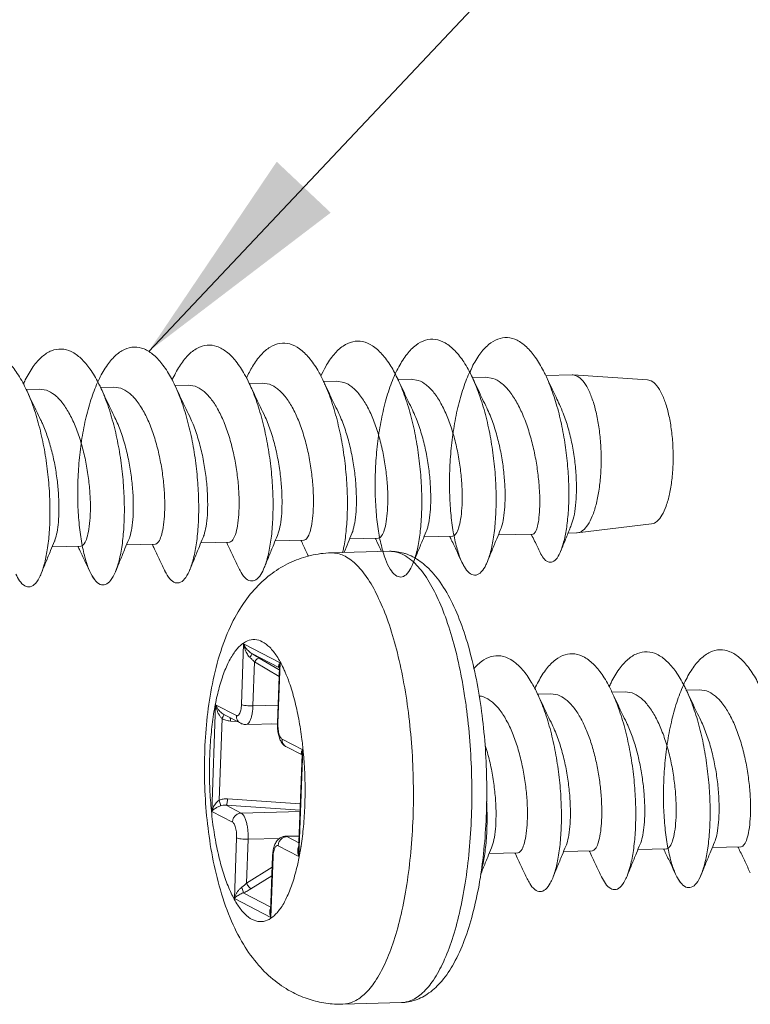
# Model space of a CAD drawing. Extents: x -84 to 100, y -17 to 110.
# Drawn here: x -74 to -67, y 79 to 87 of the extents above; entities that cross this region are included whole.
import ezdxf

# ---------------------------------------------------------------- set-up
doc = ezdxf.new("R2010")
doc.units = 0
doc.header["$LTSCALE"] = 1.21
doc.header["$MEASUREMENT"] = 0
doc.layers.get('0').update_dxf_attribs({"linetype": 'CONTINUOUS', "lineweight": 0})
doc.styles.get("Standard").update_dxf_attribs({"font": 'txt', "width": 0.8})
doc.dimstyles.get("Standard").update_dxf_attribs({"dimtxt": 0.15625, "dimasz": 0.1875, "dimexe": 0.18, "dimexo": 0.0625, "dimgap": 0.09, "dimtad": 0, "dimtih": 1, "dimtoh": 1, "dimzin": 4, "dimdsep": 46, "dimtxsty": 'Standard', "dimcen": 0.09, "dimadec": 0, "dimazin": 0, "dimtp": 0.01, "dimtm": 0.01, "dimtfac": 1, "dimtofl": 0, "dimtmove": 0, "dimatfit": 3, "dimfxl": 0, "dimtolj": 1, "dimtzin": 4, "dimarcsym": 0})

msp = doc.modelspace()

# ---------------------------------------------------------------- linework, layer by layer
at = {"color": 7, "linetype": 'Continuous'}
for p, q in [((-69.5306, 84.2519), (-69.5104, 84.303)), ((-70.1661, 84.1917), (-70.0497, 84.1947)), ((-70.0496, 84.1947), (-69.9868, 84.1846)), ((-69.5075, 84.2092), (-69.3894, 84.2123)), ((-69.3894, 84.2123), (-69.3255, 84.2022)), ((-68.8572, 84.2264), (-68.6223, 84.2327)), ((-68.6149, 84.2325), (-68.6223, 84.2327)), ((-68.5787, 84.222), (-68.6149, 84.2325)), ((-68.6149, 84.2325), (-67.9553, 84.1888)), ((-67.9223, 84.1792), (-67.9554, 84.1888)), ((-73.4591, 84.1042), (-73.3427, 84.1073)), ((-73.3426, 84.1073), (-73.2798, 84.0971)), ((-72.8005, 84.1217), (-72.6841, 84.1248)), ((-72.684, 84.1248), (-72.6212, 84.1146)), ((-72.1419, 84.1392), (-72.0255, 84.1423)), ((-72.0255, 84.1423), (-71.9626, 84.1321)), ((-71.4833, 84.1567), (-71.3669, 84.1598)), ((-71.3669, 84.1598), (-71.304, 84.1496)), ((-70.8247, 84.1742), (-70.7083, 84.1773)), ((-70.7083, 84.1773), (-70.6454, 84.1671)), ((-68.5777, 82.8337), (-67.9214, 82.9124)), ((-69.9361, 82.7973), (-69.6832, 82.804)), ((-69.2775, 82.8148), (-68.972, 82.8229)), ((-68.6598, 82.8312), (-68.5851, 82.8332)), ((-68.5777, 82.8337), (-68.5851, 82.8332)), ((-73.2291, 82.7098), (-72.9762, 82.7165)), ((-72.5705, 82.7273), (-72.3176, 82.734)), ((-71.9119, 82.7448), (-71.659, 82.7515)), ((-71.2533, 82.7623), (-71.0004, 82.769)), ((-70.5947, 82.7798), (-70.3418, 82.7865)), ((-70.76, 82.6564), (-70.2425, 82.6702)), ((-71.5528, 81.3126), (-71.5333, 81.85)), ((-71.5333, 81.85), (-71.2099, 81.6828)), ((-71.4606, 81.7634), (-71.2164, 81.6372)), ((-71.4506, 81.3007), (-71.4365, 81.69)), ((-71.2192, 81.5602), (-71.4365, 81.69)), ((-71.2171, 81.6185), (-71.3944, 81.7244)), ((-71.2099, 81.6828), (-71.2294, 81.1454)), ((-71.2161, 81.644), (-71.2341, 81.1503)), ((-68.9292, 81.4046), (-68.8128, 81.4077)), ((-68.8127, 81.4077), (-68.7499, 81.3975)), ((-68.2706, 81.4221), (-68.1542, 81.4252)), ((-68.1541, 81.4252), (-68.0913, 81.415)), ((-67.612, 81.4396), (-67.4956, 81.4427)), ((-67.4956, 81.4427), (-67.4327, 81.4325)), ((-71.8157, 80.3654), (-71.7815, 81.3105)), ((-71.7815, 81.3105), (-71.5975, 81.2154)), ((-71.4506, 81.3007), (-71.2284, 81.3066)), ((-71.7041, 81.2213), (-71.7088, 81.2239)), ((-71.559, 81.1463), (-71.7041, 81.2213)), ((-71.7511, 80.4649), (-71.7248, 81.1889)), ((-71.59, 81.1623), (-71.651, 81.1664)), ((-71.5127, 81.1356), (-71.2339, 81.143)), ((-71.2349, 81.1384), (-71.2833, 81.1417)), ((-71.2294, 81.1454), (-71.2341, 81.1503)), ((-71.1932, 81.0064), (-71.0093, 80.9113)), ((-71.1547, 80.9373), (-71.0158, 80.8655)), ((-71.0156, 80.8724), (-71.0467, 80.0149)), ((-71.0093, 80.9113), (-71.0436, 79.9663)), ((-71.0315, 80.4339), (-71.676, 80.4773)), ((-71.6318, 80.2704), (-71.8157, 80.3654)), ((-71.5537, 80.3511), (-71.6869, 80.42)), ((-71.0336, 80.376), (-71.6869, 80.42)), ((-71.034, 80.3649), (-71.5537, 80.3511)), ((-71.6152, 79.5939), (-71.5957, 80.1313)), ((-71.5076, 79.7301), (-71.4934, 80.1194)), ((-71.2135, 80.1268), (-71.4934, 80.1194)), ((-71.1618, 80.1452), (-71.0418, 80.1484)), ((-71.1494, 80.1421), (-71.1618, 80.1452)), ((-71.1494, 80.1421), (-71.042, 80.145)), ((-71.044, 80.0876), (-71.1494, 80.1421)), ((-71.0436, 79.9663), (-71.2275, 80.0614)), ((-69.3578, 79.9927), (-69.1049, 79.9994)), ((-68.6992, 80.0102), (-68.4463, 80.0169)), ((-68.0406, 80.0277), (-67.7877, 80.0344)), ((-67.382, 80.0452), (-67.1291, 80.0519)), ((-71.2769, 79.969), (-71.2948, 79.4754)), ((-71.2722, 79.9641), (-71.2917, 79.4267)), ((-71.2722, 79.9641), (-71.2769, 79.969)), ((-71.2804, 79.8716), (-71.5076, 79.7301)), ((-71.2832, 79.795), (-71.4686, 79.6795)), ((-71.2917, 79.4267), (-71.6152, 79.5939)), ((-71.2933, 79.5171), (-71.5375, 79.6434)), ((-70.6538, 78.6578), (-70.1363, 78.6716))]:
    msp.add_line(p, q, dxfattribs=at)
for points, start_tangent, end_tangent in [([(-69.5075, 84.2102), (-69.5104, 84.2163), (-69.5835, 84.3479), (-69.6634, 84.4493), (-69.748, 84.5167), (-69.8349, 84.5477), (-69.9217, 84.5412), (-70.0061, 84.4975), (-70.0858, 84.418), (-70.1585, 84.3055), (-70.2224, 84.1642), (-70.2759, 83.999), (-70.3179, 83.8158), (-70.3475, 83.6212), (-70.3643, 83.4221), (-70.3685, 83.2256), (-70.3607, 83.0388), (-70.3419, 82.8683), (-70.3133, 82.7202), (-70.2768, 82.5998), (-70.2344, 82.5113), (-70.1883, 82.458), (-70.1408, 82.4417), (-70.0944, 82.463), (-70.0515, 82.5211), (-70.0143, 82.6139), (-69.9848, 82.738), (-69.9649, 82.8891), (-69.9558, 83.0616), (-69.9588, 83.2494), (-69.9743, 83.4457), (-70.0025, 83.6435), (-70.0432, 83.8357), (-70.0956, 84.0153), (-70.1585, 84.176), (-70.1886, 84.2383)], (-0.42472, 0.905325), (-0.459624, 0.888113)), ([(-68.8573, 84.2279), (-68.8772, 84.2687), (-68.9498, 84.3901), (-69.0287, 84.4818), (-69.1118, 84.5405), (-69.1969, 84.5637), (-69.2815, 84.5505), (-69.3634, 84.5014), (-69.4404, 84.4179), (-69.5104, 84.303)], (-0.423474, 0.905908), (-0.453609, -0.891201)), ([(-73.4591, 84.1052), (-73.4647, 84.1169), (-73.5378, 84.247), (-73.6176, 84.3469), (-73.7019, 84.413), (-73.7884, 84.443), (-73.8749, 84.4358), (-73.9589, 84.3916), (-74.0381, 84.3121), (-74.1104, 84.1999), (-74.1431, 84.1335)], (-0.424793, 0.905291), (-0.412187, -0.911099)), ([(-72.8005, 84.1227), (-72.8193, 84.1611), (-72.8942, 84.2863), (-72.9753, 84.3802), (-73.0606, 84.4395), (-73.1478, 84.4621), (-73.2342, 84.447), (-73.3178, 84.395), (-73.396, 84.3077), (-73.4669, 84.1883), (-73.4848, 84.1504)], (-0.424946, 0.905219), (-0.411852, -0.911251)), ([(-72.1419, 84.1402), (-72.1718, 84.1999), (-72.2477, 84.3204), (-72.3297, 84.4092), (-72.4154, 84.4629), (-72.5026, 84.4797), (-72.5888, 84.4589), (-72.6716, 84.4012), (-72.7489, 84.3087), (-72.8184, 84.1847), (-72.8785, 84.0336), (-72.9278, 83.8608), (-72.9651, 83.6725), (-72.9898, 83.4753), (-73.0018, 83.2764), (-73.0013, 83.0828), (-72.9892, 82.9014), (-72.9664, 82.7388), (-72.9346, 82.6007), (-72.8956, 82.492), (-72.8515, 82.4167), (-72.8046, 82.3774), (-72.7572, 82.3754), (-72.7119, 82.411), (-72.6709, 82.4826), (-72.6364, 82.5878), (-72.6104, 82.7228), (-72.5945, 82.8828), (-72.5899, 83.0619), (-72.5976, 83.2538), (-72.618, 83.4515), (-72.651, 83.648), (-72.6963, 83.8361), (-72.7528, 84.0093), (-72.8193, 84.1611), (-72.8242, 84.1705)], (-0.424875, 0.905252), (-0.46123, 0.88728)), ([(-71.4833, 84.1577), (-71.5245, 84.2379), (-71.6015, 84.3538), (-71.6842, 84.4373), (-71.7703, 84.4855), (-71.8575, 84.4964), (-71.9433, 84.4698), (-72.0254, 84.4066), (-72.1016, 84.309), (-72.1663, 84.1881)], (-0.424696, 0.905336), (-0.413615, -0.910452)), ([(-70.8247, 84.1752), (-70.8773, 84.2753), (-70.9553, 84.3864), (-71.0387, 84.4646), (-71.1251, 84.5071), (-71.2123, 84.5123), (-71.2977, 84.4799), (-71.379, 84.4112), (-71.4541, 84.3086), (-71.5084, 84.2042)], (-0.424513, 0.905422), (-0.41238, -0.911012)), ([(-70.1661, 84.1927), (-70.2303, 84.3119), (-70.3093, 84.4182), (-70.3933, 84.4911), (-70.48, 84.5279), (-70.567, 84.5272), (-70.652, 84.4891), (-70.7325, 84.415), (-70.8064, 84.3074), (-70.8502, 84.2208)], (-0.424467, 0.905443), (-0.411778, -0.911284)), ([(-69.5104, 84.303), (-69.5728, 84.1576), (-69.6246, 83.9892), (-69.6647, 83.8038), (-69.6923, 83.6081), (-69.7072, 83.4089), (-69.7095, 83.2135), (-69.6999, 83.0287), (-69.6794, 82.8613), (-69.6495, 82.7172), (-69.612, 82.6014), (-69.5688, 82.5182), (-69.5224, 82.4706), (-69.4749, 82.4601), (-69.4289, 82.4871), (-69.3867, 82.5507), (-69.3506, 82.6486), (-69.3225, 82.7772), (-69.3041, 82.932), (-69.2969, 83.1073), (-69.3017, 83.2968), (-69.3192, 83.4938), (-69.3494, 83.6912), (-69.3919, 83.8819), (-69.446, 84.059), (-69.5104, 84.2163), (-69.5301, 84.256)], (-0.453609, -0.891201), (-0.459565, 0.888144)), ([(-70.0383, 83.9236), (-70.0751, 84.0002), (-70.1213, 84.0973), (-70.1661, 84.1927)], (-0.435327, 0.900272), (-0.424731, 0.905319)), ([(-70.0137, 82.6158), (-69.9848, 82.738), (-69.9649, 82.8891), (-69.9558, 83.0616), (-69.9588, 83.2494), (-69.9743, 83.4457), (-70.0025, 83.6435), (-70.0432, 83.8357), (-70.0956, 84.0153), (-70.1585, 84.176), (-70.1661, 84.1927)], (0.294314, 0.955709), (-0.424467, 0.905443)), ([(-69.3797, 83.9411), (-69.4165, 84.0177), (-69.4627, 84.1148), (-69.5075, 84.2102)], (-0.435327, 0.900272), (-0.424731, 0.905319)), ([(-69.3743, 82.579), (-69.3506, 82.6486), (-69.3225, 82.7772), (-69.3041, 82.932), (-69.2969, 83.1073), (-69.3017, 83.2968), (-69.3192, 83.4938), (-69.3494, 83.6912), (-69.3919, 83.8819), (-69.446, 84.059), (-69.5075, 84.2102)], (0.376187, 0.926544), (-0.42472, 0.905325)), ([(-69.3255, 84.2022), (-69.2539, 84.1626), (-69.1843, 84.0938), (-69.1202, 84.0001), (-69.0637, 83.8874), (-69.0142, 83.7564), (-68.9735, 83.6137), (-68.9432, 83.4685), (-68.9231, 83.3271), (-68.9123, 83.1912), (-68.9109, 83.0693), (-68.9174, 82.969), (-68.9304, 82.8928), (-68.9485, 82.8428), (-68.9695, 82.8231), (-68.972, 82.8231)], (0.945876, -0.324529), (-0.996931, 0.078288)), ([(-68.7357, 83.9701), (-68.7664, 84.0347), (-68.8125, 84.1323), (-68.8573, 84.2279)], (-0.431597, 0.902067), (-0.423271, 0.906003)), ([(-68.7223, 82.6767), (-68.722, 82.6776), (-68.6919, 82.7756), (-68.6694, 82.9016), (-68.656, 83.0514), (-68.653, 83.2198), (-68.6614, 83.401), (-68.6817, 83.5885), (-68.714, 83.7757), (-68.7579, 83.9557), (-68.8127, 84.1221), (-68.8573, 84.2279)], (0.372266, 0.928126), (-0.423474, 0.905908)), ([(-68.5787, 84.222), (-68.5302, 84.1816), (-68.4849, 84.1128), (-68.4449, 84.0187), (-68.4117, 83.9034), (-68.387, 83.7719), (-68.3717, 83.6299), (-68.3665, 83.4837), (-68.3718, 83.3396), (-68.3871, 83.204), (-68.412, 83.0828), (-68.4452, 82.9812), (-68.4853, 82.9038), (-68.5306, 82.8538), (-68.5777, 82.8337)], (0.888331, -0.459204), (-0.993142, -0.116914)), ([(-73.3313, 83.8361), (-73.3681, 83.9127), (-73.4143, 84.0099), (-73.4591, 84.1052)], (-0.435327, 0.900272), (-0.424731, 0.905319)), ([(-73.2724, 82.6827), (-73.2549, 82.8385), (-73.2484, 83.0142), (-73.254, 83.2036), (-73.2722, 83.4), (-73.3029, 83.5964), (-73.3459, 83.7857), (-73.4002, 83.9613), (-73.4591, 84.1052)], (0.155802, 0.987788), (-0.424793, 0.905291)), ([(-72.6727, 83.8536), (-72.7095, 83.9302), (-72.7557, 84.0274), (-72.8005, 84.1227)], (-0.435327, 0.900272), (-0.424731, 0.905319)), ([(-72.6672, 82.4915), (-72.6364, 82.5878), (-72.6104, 82.7228), (-72.5945, 82.8828), (-72.5899, 83.0619), (-72.5976, 83.2538), (-72.618, 83.4515), (-72.651, 83.648), (-72.6963, 83.8361), (-72.7528, 84.0093), (-72.8005, 84.1227)], (0.37529, 0.926907), (-0.424946, 0.905219)), ([(-72.6212, 84.1146), (-72.5514, 84.0753), (-72.4848, 84.0082), (-72.4231, 83.9159), (-72.3682, 83.8028), (-72.3211, 83.6719), (-72.2832, 83.5294), (-72.256, 83.3845), (-72.2391, 83.2424), (-72.2321, 83.1052), (-72.2349, 82.9816), (-72.2463, 82.8797), (-72.2642, 82.8038), (-72.2875, 82.7543), (-72.3143, 82.7343), (-72.3176, 82.7342)], (0.943947, -0.330096), (-0.999617, 0.027676)), ([(-72.0141, 83.8711), (-72.0509, 83.9477), (-72.0971, 84.0448), (-72.1419, 84.1402)], (-0.435327, 0.900272), (-0.424731, 0.905319)), ([(-72.0086, 82.509), (-72.0065, 82.5143), (-71.9732, 82.6244), (-71.9486, 82.7636), (-71.9344, 82.9268), (-71.9317, 83.1084), (-71.9413, 83.3016), (-71.9637, 83.4996), (-71.9986, 83.6952), (-72.0457, 83.8815), (-72.1039, 84.0518), (-72.1419, 84.1402)], (0.375774, 0.926711), (-0.424875, 0.905252)), ([(-71.9626, 84.1321), (-71.8924, 84.0925), (-71.825, 84.0242), (-71.7636, 83.9319), (-71.7091, 83.8189), (-71.6618, 83.6871), (-71.6237, 83.5427), (-71.5964, 83.3951), (-71.5799, 83.2532), (-71.5734, 83.1175), (-71.5766, 82.9953), (-71.5881, 82.8945), (-71.6063, 82.8193), (-71.6295, 82.771), (-71.6559, 82.7518), (-71.659, 82.7516)], (0.943947, -0.330096), (-0.9997, 0.024479)), ([(-71.3555, 83.8886), (-71.3923, 83.9652), (-71.4385, 84.0623), (-71.4833, 84.1577)], (-0.435327, 0.900272), (-0.424731, 0.905319)), ([(-71.35, 82.5265), (-71.3423, 82.5467), (-71.3102, 82.6616), (-71.2871, 82.8048), (-71.2746, 82.9714), (-71.2737, 83.1551), (-71.2853, 83.3495), (-71.3096, 83.5476), (-71.3465, 83.7423), (-71.3954, 83.9265), (-71.4552, 84.0937), (-71.4833, 84.1577)], (0.377675, 0.925938), (-0.424696, 0.905336)), ([(-71.304, 84.1496), (-71.2335, 84.1097), (-71.1653, 84.0403), (-71.103, 83.9458), (-71.0487, 83.8321), (-71.0017, 83.6998), (-70.9639, 83.555), (-70.937, 83.4076), (-70.921, 83.2659), (-70.9148, 83.1328), (-70.918, 83.0124), (-70.9295, 82.9122), (-70.9477, 82.8368), (-70.9711, 82.7882), (-70.9974, 82.7693), (-71.0004, 82.7691)], (0.943947, -0.330096), (-0.999735, 0.023027)), ([(-70.6969, 83.9061), (-70.7337, 83.9827), (-70.7799, 84.0798), (-70.8247, 84.1752)], (-0.435327, 0.900272), (-0.424731, 0.905319)), ([(-70.6561, 82.6587), (-70.6474, 82.6995), (-70.6259, 82.8467), (-70.6151, 83.0163), (-70.6161, 83.2021), (-70.6296, 83.3976), (-70.6559, 83.5956), (-70.6947, 83.7891), (-70.7454, 83.9711), (-70.8067, 84.1352), (-70.8247, 84.1752)], (0.226353, 0.974045), (-0.424513, 0.905422)), ([(-70.6454, 84.1671), (-70.5747, 84.1271), (-70.5062, 84.0571), (-70.4434, 83.9614), (-70.389, 83.8469), (-70.3429, 83.7166), (-70.3056, 83.5736), (-70.2787, 83.427), (-70.2625, 83.2852), (-70.2562, 83.1515), (-70.2592, 83.0326), (-70.2704, 82.9325), (-70.2884, 82.8562), (-70.312, 82.8064), (-70.3388, 82.7868), (-70.3418, 82.7866)], (0.943947, -0.330096), (-0.999683, 0.025195)), ([(-69.9868, 84.1846), (-69.9165, 84.1449), (-69.8482, 84.0754), (-69.7854, 83.9801), (-69.731, 83.8658), (-69.6849, 83.7363), (-69.6481, 83.5963), (-69.6211, 83.4513), (-69.6044, 83.3093), (-69.5977, 83.1739), (-69.6004, 83.0529), (-69.6113, 82.9529), (-69.6292, 82.8758), (-69.6528, 82.8248), (-69.6798, 82.8043), (-69.6832, 82.8042)], (0.943947, -0.330096), (-0.999565, 0.029505)), ([(-67.9223, 84.1792), (-67.875, 84.1387), (-67.8312, 84.0687), (-67.7931, 83.9727), (-67.7626, 83.8555), (-67.7413, 83.723), (-67.7302, 83.5819), (-67.7299, 83.4392), (-67.7404, 83.302), (-67.7611, 83.1774), (-67.7911, 83.0714), (-67.8288, 82.9894), (-67.8723, 82.9356), (-67.9195, 82.9126), (-67.9214, 82.9124)], (0.888331, -0.459204), (-0.994018, -0.109213)), ([(-73.2798, 84.0971), (-73.2103, 84.058), (-73.1431, 83.9903), (-73.0807, 83.8966), (-73.026, 83.7832), (-72.9793, 83.6533), (-72.9422, 83.5134), (-72.915, 83.3695), (-72.8979, 83.2273), (-72.8907, 83.0905), (-72.8933, 82.9672), (-72.9043, 82.8655), (-72.9222, 82.7883), (-72.9457, 82.7373), (-72.9728, 82.7168), (-72.9762, 82.7167)], (0.943947, -0.330096), (-0.999562, 0.029586)), ([(-69.9154, 82.846), (-69.9082, 82.8663), (-69.8902, 82.9427), (-69.879, 83.0427), (-69.876, 83.1616), (-69.8823, 83.2953), (-69.8984, 83.4371), (-69.9253, 83.5837), (-69.9626, 83.7267), (-70.0087, 83.857), (-70.0383, 83.9236)], (0.378045, 0.925787), (-0.435416, 0.90023)), ([(-69.2568, 82.8635), (-69.2489, 82.8859), (-69.2311, 82.963), (-69.2202, 83.063), (-69.2174, 83.184), (-69.2242, 83.3194), (-69.2409, 83.4614), (-69.2679, 83.6064), (-69.3047, 83.7464), (-69.3507, 83.8759), (-69.3797, 83.9411)], (0.380772, 0.924669), (-0.435402, 0.900236)), ([(-68.6316, 82.9007), (-68.6093, 82.9742), (-68.5931, 83.0748), (-68.5856, 83.1954), (-68.588, 83.3306), (-68.6009, 83.4743), (-68.6245, 83.6204), (-68.6587, 83.7624), (-68.7028, 83.894), (-68.7357, 83.9701)], (0.36817, 0.929759), (-0.431778, 0.90198)), ([(-73.1741, 82.9274), (-73.169, 83.0347), (-73.1718, 83.1571), (-73.1832, 83.2878), (-73.2035, 83.4226), (-73.2328, 83.5572), (-73.2703, 83.685), (-73.3157, 83.8023), (-73.3313, 83.8361)], (0.088772, 0.996052), (-0.435131, 0.900367)), ([(-72.5498, 82.776), (-72.5419, 82.7984), (-72.5241, 82.8756), (-72.5131, 82.9773), (-72.5105, 83.1006), (-72.5177, 83.2374), (-72.5347, 83.3796), (-72.5619, 83.5235), (-72.5991, 83.6634), (-72.6457, 83.7933), (-72.6727, 83.8536)], (0.380829, 0.924646), (-0.435354, 0.90026)), ([(-71.8912, 82.7935), (-71.884, 82.8139), (-71.866, 82.8898), (-71.8547, 82.9917), (-71.8519, 83.1153), (-71.8589, 83.2525), (-71.8758, 83.3946), (-71.903, 83.5395), (-71.9408, 83.682), (-71.988, 83.8129), (-72.0141, 83.8711)], (0.379104, 0.925354), (-0.435328, 0.900272)), ([(-71.2326, 82.811), (-71.2261, 82.8294), (-71.2079, 82.9046), (-71.1963, 83.0054), (-71.1932, 83.1276), (-71.1997, 83.2633), (-71.2161, 83.4052), (-71.2434, 83.5528), (-71.2815, 83.6972), (-71.3288, 83.829), (-71.3555, 83.8886)], (0.376876, 0.926264), (-0.435343, 0.900265)), ([(-70.574, 82.8285), (-70.5675, 82.8469), (-70.5493, 82.9223), (-70.5377, 83.0225), (-70.5346, 83.1429), (-70.5407, 83.276), (-70.5568, 83.4177), (-70.5837, 83.5651), (-70.6214, 83.7099), (-70.6685, 83.8422), (-70.6969, 83.9061)], (0.376259, 0.926515), (-0.435388, 0.900243)), ([(-73.2085, 82.7586), (-73.2042, 82.7702), (-73.1862, 82.8383), (-73.1741, 82.9274)], (0.369024, 0.92942), (0.088772, 0.996052)), ([(-68.7223, 82.6767), (-68.6817, 82.7775), (-68.6397, 82.8808), (-68.6316, 82.9006)], (0.373209, 0.927747), (0.378793, 0.925481)), ([(-72.0086, 82.509), (-71.9677, 82.6093), (-71.9255, 82.7121), (-71.8915, 82.7937)], (0.376061, 0.926595), (0.386907, 0.922119)), ([(-71.35, 82.5265), (-71.3091, 82.6268), (-71.2669, 82.7296), (-71.2329, 82.8112)], (0.376061, 0.926595), (0.386907, 0.922119)), ([(-70.6443, 82.6595), (-70.6083, 82.7471), (-70.5743, 82.8287)], (0.37906, 0.925372), (0.386907, 0.922119)), ([(-70.0123, 82.6119), (-69.9919, 82.6618), (-69.9497, 82.7646), (-69.9157, 82.8462)], (0.377224, 0.926122), (0.386907, 0.922119)), ([(-69.7087, 82.8033), (-69.7042, 82.7939)], (0.432499, -0.901634), (0.432013, -0.901868)), ([(-69.7042, 82.7939), (-69.6938, 82.7724), (-69.6462, 82.672), (-69.5996, 82.573)], (0.432012, -0.901868), (0.424732, -0.905319)), ([(-69.3742, 82.579), (-69.3333, 82.6793), (-69.2911, 82.7821), (-69.2571, 82.8637)], (0.376061, 0.926595), (0.386907, 0.922119)), ([(-68.9869, 82.8225), (-68.9841, 82.8169)], (0.445245, -0.895409), (0.444753, -0.895653)), ([(-68.9841, 82.8169), (-68.9557, 82.7595), (-68.9068, 82.6589)], (0.444753, -0.895653), (0.434674, -0.900588)), ([(-73.3258, 82.474), (-73.285, 82.5743), (-73.2427, 82.6771), (-73.2087, 82.7587)], (0.376061, 0.926595), (0.386907, 0.922119)), ([(-73.0017, 82.7158), (-72.9972, 82.7064)], (0.432499, -0.901634), (0.432013, -0.901868)), ([(-72.9972, 82.7064), (-72.9869, 82.6849), (-72.9392, 82.5845), (-72.8926, 82.4855)], (0.432012, -0.901868), (0.424732, -0.905319)), ([(-72.6672, 82.4915), (-72.6263, 82.5918), (-72.5841, 82.6946), (-72.5501, 82.7762)], (0.376061, 0.926595), (0.386907, 0.922119)), ([(-72.3431, 82.7333), (-72.3386, 82.7239)], (0.432499, -0.901634), (0.432013, -0.901868)), ([(-72.3386, 82.7239), (-72.3283, 82.7024), (-72.2806, 82.602), (-72.234, 82.503)], (0.432012, -0.901868), (0.424732, -0.905319)), ([(-71.6845, 82.7508), (-71.68, 82.7414)], (0.432499, -0.901634), (0.432013, -0.901868)), ([(-71.68, 82.7414), (-71.6697, 82.7199), (-71.622, 82.6195), (-71.5754, 82.5205)], (0.432012, -0.901868), (0.424732, -0.905319)), ([(-71.0259, 82.7683), (-71.0214, 82.7589)], (0.432499, -0.901634), (0.432013, -0.901868)), ([(-71.0214, 82.7589), (-71.011, 82.7374), (-70.9634, 82.637), (-70.9586, 82.6269)], (0.432013, -0.901868), (0.42694, -0.90428)), ([(-70.3673, 82.7858), (-70.3628, 82.7764)], (0.432499, -0.901634), (0.432013, -0.901868)), ([(-70.3628, 82.7764), (-70.3524, 82.7549), (-70.3113, 82.6683)], (0.432012, -0.901868), (0.427662, -0.903939)), ([(-73.3259, 82.474), (-73.2999, 82.552), (-73.2724, 82.6827)], (0.375737, 0.926726), (0.155802, 0.987788)), ([(-71.0959, 78.7604), (-71.2547, 78.8631), (-71.4022, 79.0044), (-71.5351, 79.1879), (-71.6526, 79.4219), (-71.7499, 79.7067), (-71.816, 79.9992), (-71.8571, 80.2911), (-71.8775, 80.584), (-71.8784, 80.877), (-71.8592, 81.1687), (-71.8175, 81.4596), (-71.7469, 81.7495), (-71.6502, 82.0038), (-71.5358, 82.2063), (-71.4055, 82.366), (-71.2616, 82.4885), (-71.1055, 82.5772), (-70.9401, 82.6332), (-70.76, 82.6564)], (-0.888331, 0.459204), (0.999647, 0.026559)), ([(-70.6354, 82.6259), (-70.7417, 82.6562), (-70.76, 82.6563)], (-0.888331, 0.459204), (-0.999512, -0.031245)), ([(-70.6538, 78.6579), (-70.5666, 78.677), (-70.4646, 78.7448), (-70.3686, 78.8596), (-70.2809, 79.0187), (-70.2037, 79.2181), (-70.1389, 79.4529), (-70.0881, 79.7174), (-70.0525, 80.0051), (-70.033, 80.3088), (-70.0302, 80.6211), (-70.044, 80.9342), (-70.0741, 81.2406), (-70.1198, 81.5326), (-70.1799, 81.803), (-70.253, 82.0452), (-70.3373, 82.2532), (-70.4307, 82.4219), (-70.5309, 82.5472), (-70.6354, 82.6259)], (0.999512, 0.031251), (-0.888331, 0.459204)), ([(-70.2425, 82.6702), (-70.1734, 82.6661), (-70.1148, 82.6533)], (0.999647, 0.026559), (0.959551, -0.281535)), ([(-70.2192, 82.6696), (-70.2229, 82.6698), (-70.2425, 82.6701)], (-0.997262, 0.073952), (-0.999518, -0.031038)), ([(-70.118, 82.6397), (-70.2192, 82.6696)], (-0.888331, 0.459204), (-0.997262, 0.073952)), ([(-70.0517, 82.5956), (-70.118, 82.6397)], (-0.77461, 0.632439), (-0.888331, 0.459204)), ([(-70.1148, 82.6533), (-70.1037, 82.6499)], (0.959551, -0.281535), (0.951707, -0.307006)), ([(-70.1037, 82.6499), (-70.0333, 82.6205)], (0.951707, -0.307006), (0.888331, -0.459204)), ([(-70.0333, 82.6205), (-69.9101, 82.533), (-69.7922, 82.3962), (-69.6831, 82.2076), (-69.5916, 81.9846), (-69.5173, 81.7357), (-69.4589, 81.4656), (-69.4163, 81.1791), (-69.3898, 80.882), (-69.3797, 80.5806), (-69.386, 80.2812), (-69.409, 79.9901), (-69.4413, 79.755)], (0.888331, -0.459204), (-0.164632, -0.986355)), ([(-70.0143, 82.6138), (-70.0137, 82.6158)], (0.296878, 0.954915), (0.294314, 0.955709)), ([(-68.9069, 82.6589), (-68.8768, 82.6093), (-68.8372, 82.5765), (-68.7967, 82.5767), (-68.7576, 82.6106), (-68.7223, 82.6767)], (0.434138, -0.900847), (0.372266, 0.928126)), ([(-69.5756, 81.39), (-69.6027, 81.5486), (-69.6631, 81.8193), (-69.7365, 82.0617), (-69.8212, 82.2699), (-69.9149, 82.4381), (-70.0147, 82.5622), (-70.0517, 82.5956)], (-0.152074, 0.988369), (-0.77461, 0.632439)), ([(-70.0161, 82.6083), (-70.0143, 82.6138)], (0.303947, 0.952689), (0.296878, 0.954915)), ([(-70.0143, 82.607), (-70.0123, 82.6119)], (0.377101, 0.926172), (0.377224, 0.926122)), ([(-69.5995, 82.573), (-69.5688, 82.5182), (-69.5224, 82.4706), (-69.4749, 82.4601), (-69.4289, 82.4871), (-69.3867, 82.5507), (-69.3743, 82.579)], (0.426955, -0.904273), (0.376187, 0.926544)), ([(-73.5511, 82.468), (-73.5171, 82.4085), (-73.4705, 82.3635), (-73.4231, 82.3558), (-73.3773, 82.3856), (-73.3355, 82.4518), (-73.3259, 82.474)], (0.426458, -0.904507), (0.375737, 0.926726)), ([(-72.8926, 82.4855), (-72.8515, 82.4167), (-72.8046, 82.3774), (-72.7572, 82.3754), (-72.7119, 82.411), (-72.6709, 82.4826), (-72.6672, 82.4915)], (0.42461, -0.905377), (0.37529, 0.926907)), ([(-72.234, 82.503), (-72.2304, 82.4956), (-72.1858, 82.4257), (-72.1386, 82.3921), (-72.0915, 82.396), (-72.0466, 82.4372), (-72.0086, 82.509)], (0.423986, -0.905669), (0.375774, 0.926711)), ([(-71.5753, 82.5205), (-71.5652, 82.5), (-71.52, 82.4356), (-71.4727, 82.4078), (-71.4257, 82.4175), (-71.3815, 82.4643), (-71.35, 82.5265)], (0.424338, -0.905504), (0.377675, 0.925938)), ([(-71.3679, 81.8689), (-71.4343, 81.8878), (-71.5002, 81.8759), (-71.5639, 81.8336), (-71.6239, 81.7619), (-71.6787, 81.6625), (-71.727, 81.5378), (-71.7675, 81.391), (-71.7992, 81.2257), (-71.8215, 81.0459), (-71.8337, 80.8561), (-71.8355, 80.6609), (-71.8268, 80.4652), (-71.808, 80.2737), (-71.7795, 80.0912), (-71.7419, 79.9222), (-71.6962, 79.7708), (-71.6435, 79.6408), (-71.5851, 79.5353), (-71.5225, 79.457), (-71.4572, 79.4079)], (-0.888331, 0.459204), (0.888331, -0.459204)), ([(-71.4767, 81.7285), (-71.4888, 81.7414), (-71.5002, 81.7574), (-71.5106, 81.7762), (-71.5198, 81.7978), (-71.5275, 81.8223), (-71.5333, 81.85)], (-0.73791, 0.674899), (-0.15523, 0.987878)), ([(-71.4606, 81.7634), (-71.4745, 81.7726), (-71.488, 81.784), (-71.5008, 81.7974), (-71.5129, 81.8128), (-71.5238, 81.8302), (-71.5333, 81.85)], (-0.866433, 0.499293), (-0.374788, 0.92711)), ([(-71.1651, 81.5995), (-71.1816, 81.636), (-71.2399, 81.7414), (-71.3026, 81.8197), (-71.3679, 81.8689)], (-0.39559, 0.918427), (-0.888331, 0.459204)), ([(-71.4606, 81.7634), (-71.4618, 81.7581), (-71.4675, 81.7457), (-71.4767, 81.7285)], (0.699377, -0.714753), (-0.487313, -0.873227)), ([(-71.3944, 81.7244), (-71.4276, 81.7441), (-71.4606, 81.7634)], (-0.858614, 0.512623), (-0.863933, 0.503607)), ([(-68.9293, 81.4056), (-68.9856, 81.512), (-69.0636, 81.6212), (-69.1468, 81.6976), (-69.2329, 81.7384), (-69.3197, 81.7422), (-69.4046, 81.7089), (-69.4855, 81.6395), (-69.4949, 81.6287)], (-0.424477, 0.905439), (-0.648663, -0.761076)), ([(-68.2707, 81.4231), (-68.2763, 81.4349), (-68.3493, 81.5649), (-68.4291, 81.6648), (-68.5134, 81.7309), (-68.6, 81.7609), (-68.6864, 81.7537), (-68.7704, 81.7096), (-68.8496, 81.63), (-68.922, 81.5178), (-68.9546, 81.4514)], (-0.424793, 0.905291), (-0.412187, -0.911099)), ([(-67.6121, 81.4406), (-67.6309, 81.4791), (-67.7057, 81.6042), (-67.7869, 81.6981), (-67.8722, 81.7574), (-67.9593, 81.78), (-68.0458, 81.765), (-68.1293, 81.7129), (-68.2075, 81.6256), (-68.2784, 81.5062), (-68.2963, 81.4683)], (-0.424946, 0.905219), (-0.411852, -0.911251)), ([(-66.9535, 81.4581), (-66.9833, 81.5178), (-67.0593, 81.6384), (-67.1412, 81.7271), (-67.227, 81.7809), (-67.3141, 81.7976), (-67.4003, 81.7768), (-67.4832, 81.7191), (-67.5604, 81.6267), (-67.6299, 81.5026), (-67.6901, 81.3515), (-67.7393, 81.1787), (-67.7766, 80.9904), (-67.8013, 80.7932), (-67.8133, 80.5943), (-67.8129, 80.4007), (-67.8007, 80.2193), (-67.7779, 80.0567), (-67.7461, 79.9186), (-67.7071, 79.81), (-67.663, 79.7346), (-67.6161, 79.6953), (-67.5688, 79.6934), (-67.5234, 79.7289), (-67.4824, 79.8005), (-67.448, 79.9058), (-67.4219, 80.0408), (-67.406, 80.2007), (-67.4014, 80.3798), (-67.4091, 80.5717), (-67.4295, 80.7694), (-67.4625, 80.9659), (-67.5078, 81.1541), (-67.5643, 81.3272), (-67.6309, 81.4791), (-67.6357, 81.4884)], (-0.424875, 0.905252), (-0.46123, 0.88728)), ([(-71.4365, 81.69), (-71.4566, 81.7096), (-71.4767, 81.7285)], (-0.706534, 0.707679), (-0.737644, 0.675189)), ([(-71.3944, 81.7244), (-71.4027, 81.7244), (-71.4137, 81.7179), (-71.4255, 81.7058), (-71.4365, 81.69)], (-0.888331, 0.459204), (-0.505038, -0.863097)), ([(-71.223, 81.6505), (-71.2223, 81.6605), (-71.2175, 81.6719), (-71.2099, 81.6828)], (-0.139209, 0.990263), (0.639761, 0.768574)), ([(-71.2161, 81.6441), (-71.2146, 81.6606), (-71.2099, 81.6828)], (0.037563, 0.999294), (0.26668, 0.963785)), ([(-71.2198, 81.642), (-71.223, 81.6505)], (-0.552338, 0.83362), (-0.139209, 0.990263)), ([(-71.2167, 81.6384), (-71.2198, 81.642)], (-0.726824, 0.686824), (-0.552338, 0.83362)), ([(-71.0031, 80.8734), (-71.017, 81.003), (-71.0456, 81.1855), (-71.0832, 81.3546), (-71.1289, 81.5059), (-71.1651, 81.5995)], (-0.087923, 0.996127), (-0.39559, 0.918427)), ([(-68.8015, 81.1365), (-68.8383, 81.2131), (-68.8844, 81.3103), (-68.9293, 81.4056)], (-0.435327, 0.900272), (-0.424731, 0.905319)), ([(-68.796, 79.7745), (-68.7795, 79.8201), (-68.7496, 79.9418), (-68.729, 80.0906), (-68.7192, 80.261), (-68.7212, 80.4471), (-68.7356, 80.6421), (-68.7627, 80.8392), (-68.8021, 81.0314), (-68.8532, 81.2117), (-68.9148, 81.3739), (-68.9293, 81.4056)], (0.377989, 0.92581), (-0.424477, 0.905439)), ([(-68.7499, 81.3975), (-68.6842, 81.3613), (-68.62, 81.299), (-68.5602, 81.2134), (-68.5075, 81.1101), (-68.4621, 80.9928), (-68.4246, 80.865), (-68.3953, 80.7304), (-68.375, 80.5956), (-68.3636, 80.4649), (-68.3607, 80.3425), (-68.3659, 80.2352)], (0.943947, -0.330096), (-0.088772, -0.996052)), ([(-68.1429, 81.154), (-68.1797, 81.2306), (-68.2258, 81.3278), (-68.2707, 81.4231)], (-0.435327, 0.900272), (-0.424731, 0.905319)), ([(-68.0839, 80.0007), (-68.0664, 80.1564), (-68.0599, 80.3321), (-68.0655, 80.5215), (-68.0837, 80.7179), (-68.1144, 80.9143), (-68.1574, 81.1036), (-68.2117, 81.2793), (-68.2707, 81.4231)], (0.155802, 0.987788), (-0.424793, 0.905291)), ([(-68.0913, 81.415), (-68.0218, 81.3759), (-67.9546, 81.3082), (-67.8922, 81.2146), (-67.8375, 81.1011), (-67.7909, 80.9712), (-67.7537, 80.8313), (-67.7265, 80.6874), (-67.7094, 80.5453), (-67.7023, 80.4084), (-67.7048, 80.2852), (-67.7158, 80.1834), (-67.7337, 80.1063), (-67.7573, 80.0552), (-67.7843, 80.0348), (-67.7878, 80.0346)], (0.943947, -0.330096), (-0.999562, 0.029586)), ([(-67.4843, 81.1715), (-67.5211, 81.2481), (-67.5672, 81.3453), (-67.6121, 81.4406)], (-0.435327, 0.900272), (-0.424731, 0.905319)), ([(-67.4788, 79.8094), (-67.448, 79.9058), (-67.4219, 80.0408), (-67.406, 80.2007), (-67.4014, 80.3798), (-67.4091, 80.5717), (-67.4295, 80.7694), (-67.4625, 80.9659), (-67.5078, 81.1541), (-67.5643, 81.3272), (-67.6121, 81.4406)], (0.37529, 0.926907), (-0.424946, 0.905219)), ([(-67.4327, 81.4325), (-67.3629, 81.3932), (-67.2964, 81.3262), (-67.2346, 81.2338), (-67.1798, 81.1207), (-67.1326, 80.9899), (-67.0947, 80.8473), (-67.0675, 80.7025), (-67.0506, 80.5604), (-67.0436, 80.4232), (-67.0464, 80.2995), (-67.0578, 80.1976), (-67.0757, 80.1218), (-67.099, 80.0722), (-67.1258, 80.0522), (-67.1291, 80.0521)], (0.943947, -0.330096), (-0.999617, 0.027676)), ([(-71.7248, 81.1889), (-71.7404, 81.2062), (-71.7543, 81.228), (-71.7662, 81.2536), (-71.7756, 81.2827), (-71.7815, 81.3105)], (-0.737604, 0.675234), (-0.155222, 0.98788)), ([(-71.7088, 81.2239), (-71.7266, 81.2362), (-71.7434, 81.2516), (-71.7587, 81.2699), (-71.772, 81.2907), (-71.7815, 81.3105)], (-0.866464, 0.49924), (-0.374778, 0.927115)), ([(-71.5975, 81.2154), (-71.5885, 81.2137), (-71.5796, 81.218), (-71.5714, 81.2281), (-71.5643, 81.2435), (-71.5587, 81.2635), (-71.5548, 81.2869), (-71.5528, 81.3126)], (0.888331, -0.459204), (0.036258, 0.999342)), ([(-71.5528, 81.3126), (-71.5368, 81.3074), (-71.5117, 81.3033), (-71.4814, 81.301), (-71.4506, 81.3007)], (0.888331, -0.459204), (0.999647, 0.026559)), ([(-70.1363, 78.6716), (-70.0509, 78.6901), (-69.9487, 78.7571), (-69.8523, 78.8716), (-69.7643, 79.0306), (-69.6869, 79.23), (-69.6218, 79.4651), (-69.5708, 79.73), (-69.5351, 80.0182), (-69.5156, 80.3225), (-69.5127, 80.6355), (-69.5266, 80.9493), (-69.5568, 81.2562), (-69.5756, 81.39)], (0.99951, 0.031314), (-0.152074, 0.988369)), ([(-69.4468, 81.389), (-69.4085, 81.38)], (0.992707, -0.120556), (0.943947, -0.330096)), ([(-69.4085, 81.38), (-69.3379, 81.34), (-69.2693, 81.2701), (-69.2065, 81.1743), (-69.1521, 81.0598), (-69.106, 80.9295), (-69.0687, 80.7866), (-69.0418, 80.6401), (-69.0256, 80.4983), (-69.0193, 80.3645), (-69.0223, 80.2456), (-69.0335, 80.1456), (-69.0516, 80.0692), (-69.0751, 80.0193), (-69.1019, 79.9997), (-69.105, 79.9996)], (0.943947, -0.330096), (-0.99968, 0.025289)), ([(-71.7088, 81.2239), (-71.7099, 81.2186)], (0.698773, -0.715343), (-0.498083, -0.86713)), ([(-71.5127, 81.1356), (-71.5099, 81.1358), (-71.4952, 81.143), (-71.4815, 81.1599), (-71.4697, 81.1855), (-71.4604, 81.2187), (-71.4539, 81.2577), (-71.4506, 81.3007)], (0.999899, 0.01421), (0.036258, 0.999342)), ([(-71.7099, 81.2186), (-71.7157, 81.2061), (-71.7248, 81.1889)], (-0.498083, -0.86713), (-0.487323, -0.873222)), ([(-71.651, 81.1664), (-71.6898, 81.1736), (-71.7248, 81.1889)], (-0.997744, 0.067139), (-0.863931, 0.50361)), ([(-71.6521, 81.1944), (-71.651, 81.1846), (-71.651, 81.1664)], (0.100969, -0.99489), (-0.036258, -0.999342)), ([(-71.5975, 81.2154), (-71.5929, 81.1854), (-71.5775, 81.1603), (-71.559, 81.1463)], (-0.036258, -0.999342), (0.887966, -0.459909)), ([(-71.5127, 81.1356), (-71.5294, 81.1366), (-71.559, 81.1463)], (-0.999648, -0.026547), (-0.888331, 0.459204)), ([(-71.2342, 81.1453), (-71.2333, 81.1043), (-71.2274, 81.0586), (-71.2159, 81.0154)], (-0.024604, -0.999697), (0.336294, -0.941757)), ([(-71.2341, 81.1503), (-71.2342, 81.1453)], (-0.036258, -0.999342), (-0.024604, -0.999697)), ([(-71.2294, 81.1454), (-71.2293, 81.1187), (-71.2272, 81.0922), (-71.2232, 81.0672), (-71.2175, 81.0452), (-71.2103, 81.0271), (-71.2021, 81.014), (-71.1932, 81.0064)], (-0.036258, -0.999342), (0.888331, -0.459204)), ([(-68.6785, 80.059), (-68.6713, 80.0793), (-68.6533, 80.1557), (-68.6421, 80.2557), (-68.6391, 80.3746), (-68.6454, 80.5084), (-68.6616, 80.6502), (-68.6885, 80.7967), (-68.7258, 80.9396), (-68.7718, 81.0699), (-68.8015, 81.1365)], (0.378107, 0.925762), (-0.435416, 0.90023)), ([(-67.9856, 80.2453), (-67.9805, 80.3526), (-67.9833, 80.475), (-67.9947, 80.6057), (-68.015, 80.7405), (-68.0443, 80.8751), (-68.0818, 81.0029), (-68.1272, 81.1202), (-68.1429, 81.154)], (0.088772, 0.996052), (-0.435131, 0.900367)), ([(-67.3613, 80.094), (-67.3534, 80.1164), (-67.3356, 80.1935), (-67.3246, 80.2953), (-67.322, 80.4185), (-67.3292, 80.5554), (-67.3463, 80.6975), (-67.3734, 80.8414), (-67.4106, 80.9813), (-67.4572, 81.1112), (-67.4843, 81.1715)], (0.380829, 0.924646), (-0.435354, 0.90026)), ([(-71.2159, 81.0154), (-71.2001, 80.9814)], (0.336294, -0.941757), (0.517893, -0.855445)), ([(-71.2001, 80.9814), (-71.1796, 80.9553), (-71.1547, 80.9373)], (0.517893, -0.855445), (0.888331, -0.459204)), ([(-71.1932, 81.0064), (-71.1886, 80.9764), (-71.1732, 80.9513), (-71.1547, 80.9373)], (-0.036258, -0.999342), (0.887967, -0.459908)), ([(-71.0226, 80.8823), (-71.0212, 80.8907), (-71.017, 80.9004), (-71.0093, 80.9113)], (0.008606, 0.999963), (0.639753, 0.768581)), ([(-71.0179, 80.8688), (-71.0214, 80.875), (-71.0226, 80.8823)], (-0.635841, 0.77182), (0.008606, 0.999963)), ([(-71.0156, 80.8725), (-71.014, 80.889), (-71.0093, 80.9113)], (0.037728, 0.999288), (0.266669, 0.963788)), ([(-71.0022, 80.8632), (-71.0031, 80.8734)], (-0.085034, 0.996378), (-0.087923, 0.996127)), ([(-69.3371, 80.0415), (-69.3306, 80.0598), (-69.3124, 80.1352), (-69.3009, 80.2354), (-69.2977, 80.3558), (-69.3038, 80.4889), (-69.3199, 80.6305), (-69.3468, 80.778), (-69.3845, 80.9227), (-69.3953, 80.9566)], (0.376254, 0.926517), (-0.312314, 0.949979)), ([(-71.0245, 80.0592), (-71.0035, 80.2308), (-70.9914, 80.4206), (-70.9896, 80.6158), (-70.9982, 80.8116), (-71.0022, 80.8632)], (0.151548, 0.98845), (-0.085034, 0.996378)), ([(-71.016, 80.8667), (-71.0179, 80.8688)], (-0.732354, 0.680924), (-0.635841, 0.77182)), ([(-71.7511, 80.4649), (-71.7641, 80.454), (-71.7766, 80.4407), (-71.7882, 80.4253), (-71.7988, 80.4077), (-71.8081, 80.3878), (-71.8157, 80.3654)], (-0.807433, -0.589959), (-0.266864, -0.963734)), ([(-71.676, 80.4773), (-71.7153, 80.4754), (-71.7511, 80.4649)], (-0.997723, 0.067438), (-0.918851, -0.394604)), ([(-71.7511, 80.4649), (-71.7433, 80.4449), (-71.7387, 80.4271), (-71.7381, 80.4149)], (0.411357, -0.911474), (-0.184456, -0.982841)), ([(-71.676, 80.4773), (-71.6774, 80.4579), (-71.6799, 80.4402), (-71.6833, 80.4268), (-71.6869, 80.42)], (-0.036258, -0.999342), (-0.746763, -0.665091)), ([(-69.4296, 79.831), (-69.4162, 79.8854), (-69.3927, 80.0267), (-69.3795, 80.1913), (-69.3779, 80.3734), (-69.3809, 80.4535)], (0.268515, 0.963275), (-0.050162, 0.998741)), ([(-71.7381, 80.4149), (-71.7525, 80.4094), (-71.7667, 80.4027), (-71.7803, 80.395), (-71.7932, 80.3863), (-71.8052, 80.3765), (-71.8157, 80.3654)], (-0.947027, -0.321153), (-0.639951, -0.768416)), ([(-71.6869, 80.42), (-71.7137, 80.4201), (-71.7381, 80.4149)], (-0.993862, 0.110629), (-0.947142, -0.320814)), ([(-71.6318, 80.2704), (-71.625, 80.3006), (-71.6077, 80.3266), (-71.5827, 80.3443), (-71.5537, 80.3511)], (0.036258, 0.999342), (0.999647, 0.026559)), ([(-71.4934, 80.1194), (-71.4935, 80.1641), (-71.497, 80.2083), (-71.5037, 80.2498), (-71.5132, 80.2864), (-71.5252, 80.3165), (-71.5389, 80.3384), (-71.5537, 80.3511)], (0.036258, 0.999342), (-0.888331, 0.459204)), ([(-71.5957, 80.1313), (-71.5957, 80.158), (-71.5978, 80.1846), (-71.6018, 80.2095), (-71.6075, 80.2316), (-71.6147, 80.2496), (-71.623, 80.2628), (-71.6318, 80.2704)], (0.036258, 0.999342), (-0.888331, 0.459204)), ([(-68.3659, 80.2352), (-68.378, 80.1461), (-68.396, 80.078), (-68.4188, 80.0338), (-68.4445, 80.017), (-68.4463, 80.017)], (-0.088772, -0.996052), (-0.999971, 0.007565)), ([(-68.02, 80.0765), (-68.0157, 80.0881), (-67.9977, 80.1562), (-67.9856, 80.2453)], (0.369024, 0.92942), (0.088772, 0.996052)), ([(-71.5957, 80.1313), (-71.5796, 80.1261), (-71.5546, 80.1221), (-71.5243, 80.1197), (-71.4934, 80.1194)], (0.888331, -0.459204), (0.999647, 0.026559)), ([(-71.2561, 80.0741), (-71.2474, 80.091), (-71.2273, 80.1169), (-71.2028, 80.1346), (-71.175, 80.1439), (-71.1618, 80.1452)], (0.401039, 0.916061), (0.999648, 0.026547)), ([(-71.2275, 80.0614), (-71.2207, 80.0916), (-71.2034, 80.1176), (-71.1784, 80.1354), (-71.1494, 80.1421)], (0.036258, 0.999342), (0.999647, 0.026559)), ([(-67.4787, 79.8094), (-67.4379, 79.9097), (-67.3956, 80.0125), (-67.3616, 80.0941)], (0.376061, 0.926595), (0.386907, 0.922119)), ([(-71.4572, 79.4079), (-71.3908, 79.389), (-71.3249, 79.4008), (-71.2611, 79.4431), (-71.2011, 79.5149), (-71.1463, 79.6143), (-71.0981, 79.7389), (-71.0576, 79.8857), (-71.0322, 80.0121)], (0.888331, -0.459204), (0.169682, 0.985499)), ([(-71.2769, 79.969), (-71.2725, 80.0152), (-71.2624, 80.0576), (-71.2561, 80.0741)], (0.036258, 0.999342), (0.401039, 0.916061)), ([(-71.2275, 80.0614), (-71.2366, 80.0631), (-71.2455, 80.0588), (-71.2536, 80.0486), (-71.2607, 80.0332), (-71.2664, 80.0133), (-71.2703, 79.9898)], (-0.888331, 0.459204), (-0.117997, -0.993014)), ([(-71.0533, 80.0259), (-71.0537, 80.0072)], (-0.127158, -0.991883), (0.077328, -0.997006)), ([(-71.0537, 80.0072), (-71.0501, 79.9862), (-71.0436, 79.9663)], (0.077328, -0.997006), (0.374598, -0.927187)), ([(-71.046, 80.0486), (-71.0493, 80.0419), (-71.0533, 80.0259)], (-0.504372, -0.863486), (-0.127158, -0.991883)), ([(-71.0467, 80.0151), (-71.0465, 79.9941), (-71.0436, 79.9663)], (-0.036371, -0.999338), (0.155068, -0.987904)), ([(-71.0322, 80.0121), (-71.0258, 80.051)], (0.169682, 0.985499), (0.154592, 0.987978)), ([(-71.0258, 80.051), (-71.0245, 80.0592)], (0.154592, 0.987978), (0.151548, 0.98845)), ([(-69.4356, 79.8034), (-69.4137, 79.8573), (-69.3714, 79.96), (-69.3374, 80.0416)], (0.377126, 0.926162), (0.386907, 0.922119)), ([(-69.1304, 79.9988), (-69.1259, 79.9894)], (0.432499, -0.901634), (0.432013, -0.901868)), ([(-68.7959, 79.7744), (-68.7551, 79.8748), (-68.7128, 79.9775), (-68.6788, 80.0591)], (0.376061, 0.926595), (0.386907, 0.922119)), ([(-68.4718, 80.0163), (-68.4673, 80.0069)], (0.432499, -0.901634), (0.432013, -0.901868)), ([(-68.4673, 80.0069), (-68.457, 79.9853), (-68.4093, 79.8849), (-68.3627, 79.7859)], (0.432012, -0.901868), (0.424732, -0.905319)), ([(-68.1374, 79.7919), (-68.1114, 79.87), (-68.0839, 80.0007)], (0.375737, 0.926726), (0.155802, 0.987788)), ([(-68.1373, 79.7919), (-68.0965, 79.8922), (-68.0542, 79.995), (-68.0202, 80.0766)], (0.376061, 0.926595), (0.386907, 0.922119)), ([(-67.8132, 80.0338), (-67.8087, 80.0244)], (0.432499, -0.901634), (0.432013, -0.901868)), ([(-67.8087, 80.0244), (-67.7984, 80.0028), (-67.7507, 79.9024), (-67.7041, 79.8034)], (0.432012, -0.901868), (0.424732, -0.905319)), ([(-67.1546, 80.0513), (-67.1501, 80.0419)], (0.432499, -0.901634), (0.432013, -0.901868)), ([(-67.1501, 80.0419), (-67.1398, 80.0203), (-67.0921, 79.9199), (-67.0455, 79.8209)], (0.432012, -0.901868), (0.424732, -0.905319)), ([(-71.2703, 79.9898), (-71.2722, 79.9641)], (-0.117997, -0.993014), (-0.036258, -0.999342)), ([(-69.1259, 79.9894), (-69.1156, 79.9678), (-69.0679, 79.8674), (-69.0213, 79.7684)], (0.432012, -0.901868), (0.424732, -0.905319)), ([(-69.4413, 79.755), (-69.4485, 79.7133), (-69.5047, 79.4559), (-69.5785, 79.2227), (-69.6715, 79.0194), (-69.7782, 78.8628), (-69.8922, 78.7568), (-70.0126, 78.6941), (-70.1363, 78.6716)], (-0.164632, -0.986355), (-0.999647, -0.026559)), ([(-69.0212, 79.7685), (-68.9993, 79.7272), (-68.9535, 79.6726), (-68.9063, 79.6546), (-68.86, 79.6739), (-68.817, 79.7297), (-68.796, 79.7745)], (0.42639, -0.90454), (0.377989, 0.92581)), ([(-68.3627, 79.786), (-68.3287, 79.7265), (-68.282, 79.6815), (-68.2346, 79.6737), (-68.1888, 79.7035), (-68.147, 79.7697), (-68.1374, 79.7919)], (0.426458, -0.904507), (0.375737, 0.926726)), ([(-67.7041, 79.8034), (-67.663, 79.7346), (-67.6161, 79.6953), (-67.5688, 79.6934), (-67.5234, 79.7289), (-67.4824, 79.8005), (-67.4788, 79.8094)], (0.42461, -0.905377), (0.37529, 0.926907)), ([(-71.5505, 79.6934), (-71.5673, 79.6788), (-71.5826, 79.6609), (-71.5961, 79.6399), (-71.6075, 79.6162), (-71.6152, 79.5939)], (-0.807872, -0.589358), (-0.266855, -0.963737)), ([(-71.5076, 79.7301), (-71.5291, 79.7104), (-71.5505, 79.6934)], (-0.713052, -0.701111), (-0.807062, -0.590467)), ([(-71.5505, 79.6934), (-71.5427, 79.6733), (-71.5381, 79.6555), (-71.5375, 79.6434)], (0.411355, -0.911475), (-0.184289, -0.982872)), ([(-71.4686, 79.6795), (-71.5031, 79.6598), (-71.5375, 79.6434)], (-0.84873, -0.528826), (-0.918762, -0.394813)), ([(-71.5076, 79.7301), (-71.4978, 79.7134), (-71.487, 79.6979), (-71.4767, 79.686), (-71.4686, 79.6795)], (0.467663, -0.883907), (0.888331, -0.459204)), ([(-71.5375, 79.6434), (-71.5561, 79.636), (-71.5738, 79.627), (-71.5901, 79.6166), (-71.6046, 79.6049), (-71.6152, 79.5939)], (-0.947038, -0.321122), (-0.63994, -0.768425)), ([(-71.3001, 79.4937), (-71.302, 79.48), (-71.3021, 79.4754)], (-0.231082, -0.972934), (0.000141, -1)), ([(-71.3021, 79.4754), (-71.3015, 79.4643), (-71.2983, 79.4466), (-71.2917, 79.4267)], (0.000141, -1), (0.374589, -0.927191)), ([(-71.2939, 79.5095), (-71.296, 79.5056), (-71.3001, 79.4937)], (-0.51356, -0.858054), (-0.231082, -0.972934)), ([(-71.2948, 79.4755), (-71.2946, 79.4545), (-71.2917, 79.4267)], (-0.036549, -0.999332), (0.155059, -0.987905)), ([(-70.6538, 78.6578), (-70.8044, 78.6666), (-70.9528, 78.7008), (-71.0959, 78.7604)], (-0.999647, -0.026559), (-0.888331, 0.459204))]:
    msp.add_spline(points, degree=3, dxfattribs=dict(at, start_tangent=start_tangent, end_tangent=end_tangent))

# ---------------------------------------------------------------- leaders
at = {"annotation_type": 0, "has_hookline": 1, "hookline_direction": 0, "text_width": 3.344}
msp.add_leader([(-72.3741, 84.4418), (-67.1837, 89.9402), (-64.5191, 89.9402)], dimstyle='Standard', override={"dimtxt": 1.2, "dimasz": 2, "dimexe": 0.396, "dimexo": 0.5, "dimgap": 0.5, "dimtih": 0, "dimtoh": 0, "dimzin": 0, "dimcen": 0, "dimclrd": 4, "dimclre": 3, "dimclrt": 6, "dimadec": 1, "dimtp": 0, "dimtm": 0, "dimtzin": 0}, dxfattribs=at)

doc.saveas('drawing.dxf')
